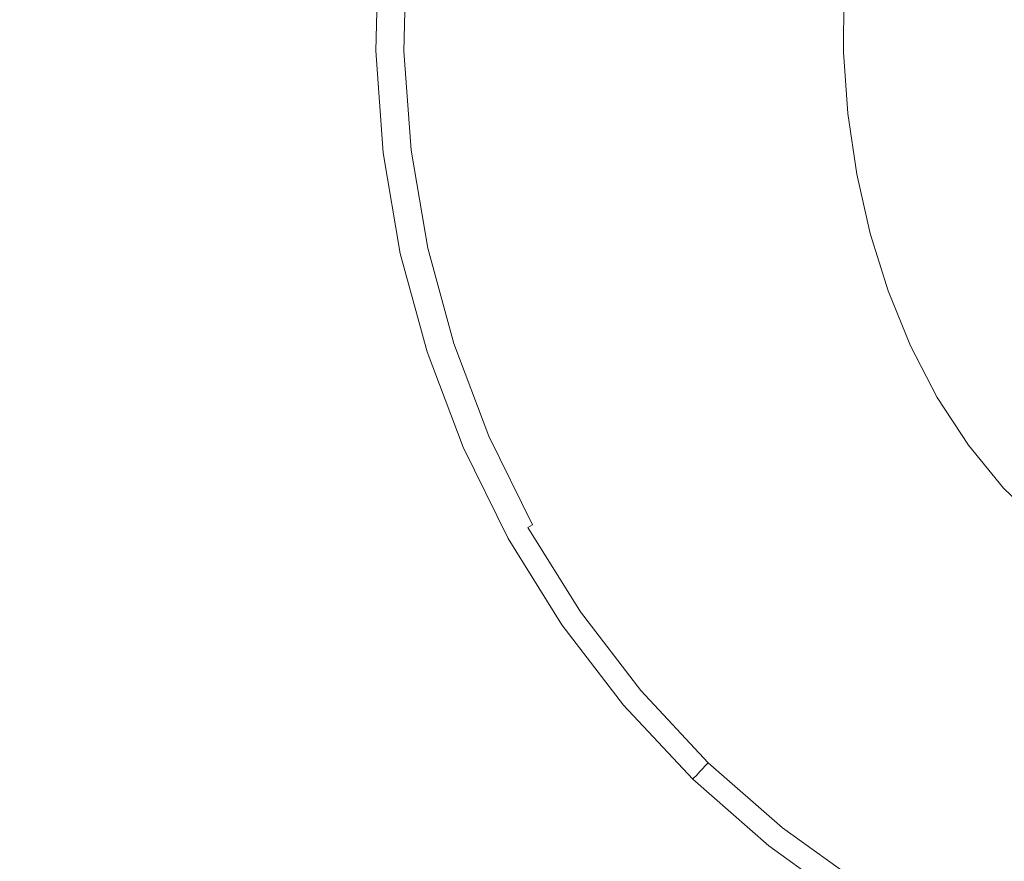
# Model space of a CAD drawing. Extents: x 6 to 1506, y -934 to -34.
# Drawn here: x 716 to 747, y -318 to -292 of the extents above; entities that cross this region are included whole.
import ezdxf

# ---------------------------------------------------------------- set-up
doc = ezdxf.new("R2010")
doc.units = 0
doc.header["$LTSCALE"] = 500
doc.header["$MEASUREMENT"] = 0
doc.layers.add('INFINITY_CERAMIKA', color=7, linetype='Continuous')
doc.layers.add('INFINITY_CHROM', color=7, linetype='Continuous')

msp = doc.modelspace()

# ---------------------------------------------------------------- linework, layer by layer
at = {"layer": 'INFINITY_CERAMIKA', "lineweight": 0}
for points, invisible_edges in [([(720.326, -289.69, 228.595), (718.702, -289.86, 228.735), (718.623, -293.925, 228.735), (720.26, -293.664, 228.596)], 15), ([(721.499, -293.488, 228.425), (721.557, -289.589, 228.425), (720.326, -289.69, 228.595), (720.26, -293.664, 228.596)], 15), ([(722.488, -289.544, 228.222), (721.557, -289.589, 228.425), (721.499, -293.488, 228.425), (722.434, -293.379, 228.222)], 15), ([(723.16, -293.321, 227.987), (723.21, -289.543, 227.987), (722.488, -289.544, 228.222), (722.434, -293.379, 228.222)], 15), ([(723.816, -289.572, 227.719), (723.21, -289.543, 227.987), (723.16, -293.321, 227.987), (723.768, -293.295, 227.719)], 15), ([(726.386, -293.258, 226.647), (726.429, -289.796, 226.647), (723.816, -289.572, 227.719), (723.768, -293.295, 227.719)], 15), ([(718.623, -293.925, 228.735), (718.702, -289.86, 228.735), (716.59, -290.112, 228.844), (716.495, -294.287, 228.844)], 15), ([(733.17, -290.378, 224.002), (726.429, -289.796, 226.647), (726.386, -293.258, 226.647), (733.141, -293.163, 224.002)], 15), ([(716.59, -290.112, 228.844), (708.842, -291.32, 228.919), (708.722, -295.721, 228.921), (716.495, -294.287, 228.844)], 15), ([(741.965, -293.04, 220.571), (741.976, -291.139, 220.571), (733.17, -290.378, 224.002), (733.141, -293.163, 224.002)], 14), ([(733.331, -295.948, 224.002), (742.099, -294.94, 220.571), (741.965, -293.04, 220.571), (733.141, -293.163, 224.002)], 13), ([(722.69, -297.218, 228.222), (723.412, -297.101, 227.987), (723.16, -293.321, 227.987), (722.434, -293.379, 228.222)], 15), ([(723.16, -293.321, 227.987), (723.412, -297.101, 227.987), (724.017, -297.02, 227.719), (723.768, -293.295, 227.719)], 15), ([(724.017, -297.02, 227.719), (726.618, -296.72, 226.647), (726.386, -293.258, 226.647), (723.768, -293.295, 227.719)], 15), ([(726.386, -293.258, 226.647), (726.618, -296.72, 226.647), (733.331, -295.948, 224.002), (733.141, -293.163, 224.002)], 15), ([(718.623, -293.925, 228.735), (718.889, -298.011, 228.735), (720.522, -297.651, 228.596), (720.26, -293.664, 228.596)], 15), ([(720.522, -297.651, 228.596), (721.758, -297.394, 228.425), (721.499, -293.488, 228.425), (720.26, -293.664, 228.596)], 15), ([(721.499, -293.488, 228.425), (721.758, -297.394, 228.425), (722.69, -297.218, 228.222), (722.434, -293.379, 228.222)], 15), ([(716.766, -298.497, 228.844), (718.889, -298.011, 228.735), (718.623, -293.925, 228.735), (716.495, -294.287, 228.844)], 15), ([(708.722, -295.721, 228.921), (709.01, -300.191, 228.922), (716.766, -298.497, 228.844), (716.495, -294.287, 228.844)], 15), ([(742.376, -296.819, 220.571), (742.099, -294.94, 220.571), (733.331, -295.948, 224.002), (733.736, -298.704, 224.002)], 14), ([(733.331, -295.948, 224.002), (726.618, -296.72, 226.647), (727.122, -300.148, 226.647), (733.736, -298.704, 224.002)], 15), ([(724.017, -297.02, 227.719), (723.412, -297.101, 227.987), (723.961, -300.844, 227.987), (724.558, -300.707, 227.719)], 15), ([(727.122, -300.148, 226.647), (726.618, -296.72, 226.647), (724.017, -297.02, 227.719), (724.558, -300.707, 227.719)], 15), ([(734.354, -301.403, 224.002), (742.793, -298.657, 220.571), (742.376, -296.819, 220.571), (733.736, -298.704, 224.002)], 13), ([(722.69, -297.218, 228.222), (721.758, -297.394, 228.425), (722.33, -301.269, 228.425), (723.25, -301.022, 228.222)], 15), ([(723.961, -300.844, 227.987), (723.412, -297.101, 227.987), (722.69, -297.218, 228.222), (723.25, -301.022, 228.222)], 15), ([(722.33, -301.269, 228.425), (721.758, -297.394, 228.425), (720.522, -297.651, 228.596), (721.11, -301.613, 228.596)], 15), ([(720.522, -297.651, 228.596), (718.889, -298.011, 228.735), (719.497, -302.082, 228.735), (721.11, -301.613, 228.596)], 15), ([(719.497, -302.082, 228.735), (718.889, -298.011, 228.735), (716.766, -298.497, 228.844), (717.401, -302.703, 228.845)], 15), ([(716.766, -298.497, 228.844), (709.01, -300.191, 228.922), (709.7, -304.701, 228.923), (717.401, -302.703, 228.845)], 15), ([(727.122, -300.148, 226.647), (727.893, -303.505, 226.647), (734.354, -301.403, 224.002), (733.736, -298.704, 224.002)], 15), ([(743.349, -300.435, 220.571), (742.793, -298.657, 220.571), (734.354, -301.403, 224.002), (735.181, -304.015, 224.002)], 14), ([(725.388, -304.318, 227.719), (727.893, -303.505, 226.647), (727.122, -300.148, 226.647), (724.558, -300.707, 227.719)], 15), ([(736.215, -306.51, 224.002), (744.042, -302.132, 220.571), (743.349, -300.435, 220.571), (735.181, -304.015, 224.002)], 13), ([(724.11, -304.75, 228.222), (724.805, -304.511, 227.987), (723.961, -300.844, 227.987), (723.25, -301.022, 228.222)], 15), ([(723.961, -300.844, 227.987), (724.805, -304.511, 227.987), (725.388, -304.318, 227.719), (724.558, -300.707, 227.719)], 15), ([(722.018, -305.504, 228.596), (723.211, -305.069, 228.425), (722.33, -301.269, 228.425), (721.11, -301.613, 228.596)], 15), ([(722.33, -301.269, 228.425), (723.211, -305.069, 228.425), (724.11, -304.75, 228.222), (723.25, -301.022, 228.222)], 15), ([(734.354, -301.403, 224.002), (727.893, -303.505, 226.647), (728.928, -306.754, 226.647), (735.181, -304.015, 224.002)], 15), ([(719.497, -302.082, 228.735), (720.443, -306.088, 228.735), (722.018, -305.504, 228.596), (721.11, -301.613, 228.596)], 15), ([(718.393, -306.856, 228.845), (720.443, -306.088, 228.735), (719.497, -302.082, 228.735), (717.401, -302.703, 228.845)], 15), ([(744.869, -303.728, 220.571), (744.042, -302.132, 220.571), (736.215, -306.51, 224.002), (737.452, -308.86, 224.002)], 14), ([(709.7, -304.701, 228.923), (710.792, -309.212, 228.923), (718.393, -306.856, 228.845), (717.401, -302.703, 228.845)], 15), ([(728.928, -306.754, 226.647), (727.893, -303.505, 226.647), (725.388, -304.318, 227.719), (726.503, -307.814, 227.719)], 15), ([(728.928, -306.754, 226.647), (730.223, -309.861, 226.647), (736.215, -306.51, 224.002), (735.181, -304.015, 224.002)], 15), ([(738.89, -311.036, 224.002), (745.829, -305.203, 220.571), (744.869, -303.728, 220.571), (737.452, -308.86, 224.002)], 13), ([(725.388, -304.318, 227.719), (724.805, -304.511, 227.987), (725.939, -308.061, 227.987), (726.503, -307.814, 227.719)], 15), ([(725.939, -308.061, 227.987), (724.805, -304.511, 227.987), (724.11, -304.75, 228.222), (725.266, -308.361, 228.222)], 15), ([(724.11, -304.75, 228.222), (723.211, -305.069, 228.425), (724.396, -308.754, 228.425), (725.266, -308.361, 228.222)], 15), ([(724.396, -308.754, 228.425), (723.211, -305.069, 228.425), (722.018, -305.504, 228.596), (723.243, -309.282, 228.596)], 15), ([(746.919, -306.538, 220.571), (745.829, -305.203, 220.571), (738.89, -311.036, 224.002), (740.525, -313.009, 224.002)], 14), ([(722.018, -305.504, 228.596), (720.443, -306.088, 228.735), (721.719, -309.985, 228.735), (723.243, -309.282, 228.596)], 15), ([(721.719, -309.985, 228.735), (720.443, -306.088, 228.735), (718.393, -306.856, 228.845), (719.737, -310.904, 228.845)], 15), ([(727.9, -311.157, 227.719), (730.223, -309.861, 226.647), (728.928, -306.754, 226.647), (726.503, -307.814, 227.719)], 15), ([(736.215, -306.51, 224.002), (730.223, -309.861, 226.647), (731.774, -312.788, 226.647), (737.452, -308.86, 224.002)], 15), ([(742.355, -314.751, 224.002), (748.137, -307.712, 220.571), (746.919, -306.538, 220.571), (740.525, -313.009, 224.002)], 13), ([(718.393, -306.856, 228.845), (710.792, -309.212, 228.923), (712.284, -313.686, 228.923), (719.737, -310.904, 228.845)], 15), ([(725.939, -308.061, 227.987), (727.359, -311.456, 227.987), (727.9, -311.157, 227.719), (726.503, -307.814, 227.719)], 15), ([(749.481, -308.706, 220.571), (748.137, -307.712, 220.571), (742.355, -314.751, 224.002), (744.376, -316.23, 224.002)], 14), ([(726.714, -311.815, 228.222), (727.359, -311.456, 227.987), (725.939, -308.061, 227.987), (725.266, -308.361, 228.222)], 15), ([(724.396, -308.754, 228.425), (725.881, -312.281, 228.425), (726.714, -311.815, 228.222), (725.266, -308.361, 228.222)], 15), ([(724.778, -312.902, 228.596), (725.881, -312.281, 228.425), (724.396, -308.754, 228.425), (723.243, -309.282, 228.596)], 15), ([(731.774, -312.788, 226.647), (733.578, -315.501, 226.647), (738.89, -311.036, 224.002), (737.452, -308.86, 224.002)], 15), ([(746.561, -317.453, 224.002), (750.934, -309.522, 220.571), (749.481, -308.706, 220.571), (744.376, -316.23, 224.002)], 13), ([(721.719, -309.985, 228.735), (723.32, -313.725, 228.735), (724.778, -312.902, 228.596), (723.243, -309.282, 228.596)], 15), ([(752.476, -310.164, 220.571), (750.934, -309.522, 220.571), (746.561, -317.453, 224.002), (748.883, -318.422, 224.002)], 14), ([(721.425, -314.797, 228.845), (723.32, -313.725, 228.735), (721.719, -309.985, 228.735), (719.737, -310.904, 228.845)], 15), ([(731.774, -312.788, 226.647), (730.223, -309.861, 226.647), (727.9, -311.157, 227.719), (729.572, -314.308, 227.719)], 15), ([(712.284, -313.686, 228.923), (714.174, -318.084, 228.922), (721.425, -314.797, 228.845), (719.737, -310.904, 228.845)], 15), ([(727.9, -311.157, 227.719), (727.359, -311.456, 227.987), (729.06, -314.657, 227.987), (729.572, -314.308, 227.719)], 15), ([(738.89, -311.036, 224.002), (733.578, -315.501, 226.647), (735.63, -317.962, 226.647), (740.525, -313.009, 224.002)], 15), ([(729.06, -314.657, 227.987), (727.359, -311.456, 227.987), (726.714, -311.815, 228.222), (728.449, -315.073, 228.222)], 15), ([(726.714, -311.815, 228.222), (725.881, -312.281, 228.425), (727.661, -315.609, 228.425), (728.449, -315.073, 228.222)], 15), ([(727.661, -315.609, 228.425), (725.881, -312.281, 228.425), (724.778, -312.902, 228.596), (726.618, -316.321, 228.596)], 15), ([(731.517, -317.228, 227.719), (733.578, -315.501, 226.647), (731.774, -312.788, 226.647), (729.572, -314.308, 227.719)], 15), ([(724.778, -312.902, 228.596), (723.32, -313.725, 228.735), (725.241, -317.261, 228.735), (726.618, -316.321, 228.596)], 15), ([(735.63, -317.962, 226.647), (737.928, -320.137, 226.647), (742.355, -314.751, 224.002), (740.525, -313.009, 224.002)], 15), ([(725.241, -317.261, 228.735), (723.32, -313.725, 228.735), (721.425, -314.797, 228.845), (723.45, -318.484, 228.845)], 15), ([(729.06, -314.657, 227.987), (731.038, -317.623, 227.987), (731.517, -317.228, 227.719), (729.572, -314.308, 227.719)], 15), ([(730.467, -318.093, 228.222), (731.038, -317.623, 227.987), (729.06, -314.657, 227.987), (728.449, -315.073, 228.222)], 15), ([(721.425, -314.797, 228.845), (714.174, -318.084, 228.922), (716.462, -322.369, 228.921), (723.45, -318.484, 228.845)], 15), ([(742.355, -314.751, 224.002), (737.928, -320.137, 226.647), (740.466, -321.989, 226.647), (744.376, -316.23, 224.002)], 15), ([(727.661, -315.609, 228.425), (729.732, -318.696, 228.425), (730.467, -318.093, 228.222), (728.449, -315.073, 228.222)], 15), ([(735.63, -317.962, 226.647), (733.578, -315.501, 226.647), (731.517, -317.228, 227.719), (733.731, -319.878, 227.719)], 15), ([(728.759, -319.494, 228.596), (729.732, -318.696, 228.425), (727.661, -315.609, 228.425), (726.618, -316.321, 228.596)], 15), ([(725.241, -317.261, 228.735), (727.476, -320.546, 228.735), (728.759, -319.494, 228.596), (726.618, -316.321, 228.596)], 15), ([(740.466, -321.989, 226.647), (743.212, -323.522, 226.647), (746.561, -317.453, 224.002), (744.376, -316.23, 224.002)], 15), ([(725.807, -321.913, 228.845), (727.476, -320.546, 228.735), (725.241, -317.261, 228.735), (723.45, -318.484, 228.845)], 15), ([(731.517, -317.228, 227.719), (731.038, -317.623, 227.987), (733.289, -320.316, 227.987), (733.731, -319.878, 227.719)], 15), ([(733.289, -320.316, 227.987), (731.038, -317.623, 227.987), (730.467, -318.093, 228.222), (732.764, -320.835, 228.222)], 15), ([(746.561, -317.453, 224.002), (743.212, -323.522, 226.647), (746.132, -324.742, 226.647), (748.883, -318.422, 224.002)], 15), ([(736.21, -322.221, 227.719), (737.928, -320.137, 226.647), (735.63, -317.962, 226.647), (733.731, -319.878, 227.719)], 15)]:
    msp.add_3dface(points, dxfattribs=dict(at, invisible_edges=invisible_edges))
at = {"layer": 'INFINITY_CHROM', "lineweight": 0}
for points, invisible_edges in [([(727.496, -293.007, 225.529), (727.502, -293.007, 228.614), (727.579, -289.848, 228.614), (727.573, -289.847, 225.529)], 15), ([(727.573, -289.847, 221.652), (727.496, -293.007, 221.652), (727.496, -293.007, 225.529), (727.573, -289.847, 225.529)], 14), ([(727.579, -289.848, 228.614), (727.502, -293.007, 228.614), (727.521, -293.008, 230.116), (727.597, -289.85, 230.116)], 15), ([(727.521, -293.008, 230.116), (727.565, -293.008, 230.79), (727.641, -289.855, 230.79), (727.597, -289.85, 230.116)], 15), ([(727.641, -289.855, 230.79), (727.565, -293.008, 230.79), (727.645, -293.009, 231.39), (727.721, -289.864, 231.39)], 15), ([(727.645, -293.009, 231.39), (727.743, -293.01, 231.87), (727.818, -289.875, 231.87), (727.721, -289.864, 231.39)], 15), ([(727.818, -289.875, 231.87), (727.743, -293.01, 231.87), (727.837, -293.011, 232.186), (727.913, -289.886, 232.186)], 15), ([(727.837, -293.011, 232.186), (727.939, -293.012, 232.411), (728.015, -289.897, 232.411), (727.913, -289.886, 232.186)], 15), ([(728.015, -289.897, 232.411), (727.939, -293.012, 232.411), (728.06, -293.013, 232.622), (728.135, -289.911, 232.622)], 15), ([(728.06, -293.013, 232.622), (728.201, -293.015, 232.818), (728.276, -289.927, 232.818), (728.135, -289.911, 232.622)], 15), ([(728.276, -289.927, 232.818), (728.201, -293.015, 232.818), (728.364, -293.016, 233.002), (728.438, -289.945, 233.002)], 11), ([(728.364, -293.016, 233.002), (728.55, -293.018, 233.173), (728.624, -289.967, 233.173), (728.438, -289.945, 233.002)], 15), ([(728.624, -289.967, 233.173), (728.55, -293.018, 233.173), (728.76, -293.021, 233.332), (728.834, -289.991, 233.332)], 15), ([(728.76, -293.021, 233.332), (728.994, -293.023, 233.48), (729.067, -290.017, 233.48), (728.834, -289.991, 233.332)], 15), ([(729.067, -290.017, 233.48), (728.994, -293.023, 233.48), (729.25, -293.026, 233.618), (729.322, -290.046, 233.618)], 15), ([(729.25, -293.026, 233.618), (729.61, -293.029, 233.77), (729.681, -290.087, 233.77), (729.322, -290.046, 233.618)], 15), ([(729.681, -290.087, 233.77), (729.61, -293.029, 233.77), (730.156, -293.035, 233.963), (730.226, -290.149, 233.963)], 15), ([(730.156, -293.035, 233.963), (731.018, -293.043, 234.196), (731.085, -290.246, 234.196), (730.226, -290.149, 233.963)], 15), ([(731.085, -290.246, 234.196), (731.018, -293.043, 234.196), (732.326, -293.055, 234.473), (732.391, -290.392, 234.473)], 15), ([(732.326, -293.055, 234.473), (734.893, -293.066, 234.881), (734.951, -290.668, 234.881), (732.391, -290.392, 234.473)], 15), ([(734.951, -290.668, 234.881), (734.893, -293.066, 234.881), (739.532, -293.075, 235.509), (739.578, -291.152, 235.509)], 15), ([(739.532, -293.075, 235.509), (744.203, -293.078, 236.101), (744.238, -291.633, 236.101), (739.578, -291.152, 235.509)], 15), ([(744.238, -291.633, 236.101), (744.203, -293.078, 236.101), (746.868, -293.073, 236.399), (746.896, -291.899, 236.399)], 15), ([(746.868, -293.073, 236.399), (749.078, -293.042, 236.52), (748.802, -291.882, 236.518), (746.896, -291.899, 236.399)], 15), ([(727.496, -293.007, 225.529), (727.496, -293.007, 221.652), (727.725, -296.16, 221.652), (727.725, -296.16, 225.529)], 13), ([(727.731, -296.159, 228.614), (727.502, -293.007, 228.614), (727.496, -293.007, 225.529), (727.725, -296.16, 225.529)], 15), ([(727.521, -293.008, 230.116), (727.502, -293.007, 228.614), (727.731, -296.159, 228.614), (727.75, -296.158, 230.116)], 15), ([(727.793, -296.154, 230.79), (727.565, -293.008, 230.79), (727.521, -293.008, 230.116), (727.75, -296.158, 230.116)], 15), ([(727.645, -293.009, 231.39), (727.565, -293.008, 230.79), (727.793, -296.154, 230.79), (727.873, -296.146, 231.39)], 15), ([(727.969, -296.137, 231.87), (727.743, -293.01, 231.87), (727.645, -293.009, 231.39), (727.873, -296.146, 231.39)], 15), ([(727.837, -293.011, 232.186), (727.743, -293.01, 231.87), (727.969, -296.137, 231.87), (728.063, -296.128, 232.186)], 15), ([(728.165, -296.119, 232.411), (727.939, -293.012, 232.411), (727.837, -293.011, 232.186), (728.063, -296.128, 232.186)], 15), ([(728.06, -293.013, 232.622), (727.939, -293.012, 232.411), (728.165, -296.119, 232.411), (728.285, -296.108, 232.622)], 15), ([(728.425, -296.095, 232.818), (728.201, -293.015, 232.818), (728.06, -293.013, 232.622), (728.285, -296.108, 232.622)], 15), ([(728.364, -293.016, 233.002), (728.201, -293.015, 232.818), (728.425, -296.095, 232.818), (728.586, -296.08, 233.002)], 7), ([(728.771, -296.063, 233.173), (728.55, -293.018, 233.173), (728.364, -293.016, 233.002), (728.586, -296.08, 233.002)], 15), ([(728.76, -293.021, 233.332), (728.55, -293.018, 233.173), (728.771, -296.063, 233.173), (728.98, -296.043, 233.332)], 15), ([(729.212, -296.022, 233.48), (728.994, -293.023, 233.48), (728.76, -293.021, 233.332), (728.98, -296.043, 233.332)], 15), ([(729.25, -293.026, 233.618), (728.994, -293.023, 233.48), (729.212, -296.022, 233.48), (729.466, -295.998, 233.618)], 15), ([(729.823, -295.965, 233.77), (729.61, -293.029, 233.77), (729.25, -293.026, 233.618), (729.466, -295.998, 233.618)], 15), ([(730.156, -293.035, 233.963), (729.61, -293.029, 233.77), (729.823, -295.965, 233.77), (730.365, -295.914, 233.963)], 15), ([(731.22, -295.833, 234.196), (731.018, -293.043, 234.196), (730.156, -293.035, 233.963), (730.365, -295.914, 233.963)], 15), ([(732.326, -293.055, 234.473), (731.018, -293.043, 234.196), (731.22, -295.833, 234.196), (732.518, -295.71, 234.473)], 15), ([(735.067, -295.459, 234.881), (734.893, -293.066, 234.881), (732.326, -293.055, 234.473), (732.518, -295.71, 234.473)], 15), ([(748.86, -294.214, 236.518), (749.078, -293.042, 236.52), (746.868, -293.073, 236.399), (746.953, -294.243, 236.399)], 15), ([(739.532, -293.075, 235.509), (734.893, -293.066, 234.881), (735.067, -295.459, 234.881), (739.671, -294.994, 235.509)], 15), ([(744.308, -294.52, 236.101), (744.203, -293.078, 236.101), (739.532, -293.075, 235.509), (739.671, -294.994, 235.509)], 15), ([(746.868, -293.073, 236.399), (744.203, -293.078, 236.101), (744.308, -294.52, 236.101), (746.953, -294.243, 236.399)], 15), ([(744.308, -294.52, 236.101), (744.551, -295.945, 236.101), (747.15, -295.4, 236.399), (746.953, -294.243, 236.399)], 15), ([(739.994, -296.889, 235.509), (744.551, -295.945, 236.101), (744.308, -294.52, 236.101), (739.671, -294.994, 235.509)], 15), ([(735.067, -295.459, 234.881), (735.469, -297.823, 234.881), (739.994, -296.889, 235.509), (739.671, -294.994, 235.509)], 15), ([(732.965, -298.334, 234.473), (735.469, -297.823, 234.881), (735.067, -295.459, 234.881), (732.518, -295.71, 234.473)], 15), ([(747.15, -295.4, 236.399), (744.551, -295.945, 236.101), (744.929, -297.338, 236.101), (747.458, -296.531, 236.399)], 15), ([(731.22, -295.833, 234.196), (731.689, -298.59, 234.196), (732.965, -298.334, 234.473), (732.518, -295.71, 234.473)], 15), ([(728.165, -296.119, 232.411), (728.687, -299.189, 232.411), (728.805, -299.165, 232.622), (728.285, -296.108, 232.622)], 15), ([(728.805, -299.165, 232.622), (728.943, -299.138, 232.818), (728.425, -296.095, 232.818), (728.285, -296.108, 232.622)], 15), ([(728.425, -296.095, 232.818), (728.943, -299.138, 232.818), (729.101, -299.106, 233.002), (728.586, -296.08, 233.002)], 11), ([(729.101, -299.106, 233.002), (729.283, -299.07, 233.173), (728.771, -296.063, 233.173), (728.586, -296.08, 233.002)], 15), ([(728.771, -296.063, 233.173), (729.283, -299.07, 233.173), (729.488, -299.029, 233.332), (728.98, -296.043, 233.332)], 15), ([(729.488, -299.029, 233.332), (729.716, -298.984, 233.48), (729.212, -296.022, 233.48), (728.98, -296.043, 233.332)], 15), ([(729.212, -296.022, 233.48), (729.716, -298.984, 233.48), (729.966, -298.934, 233.618), (729.466, -295.998, 233.618)], 15), ([(729.966, -298.934, 233.618), (730.316, -298.865, 233.77), (729.823, -295.965, 233.77), (729.466, -295.998, 233.618)], 15), ([(729.823, -295.965, 233.77), (730.316, -298.865, 233.77), (730.849, -298.758, 233.963), (730.365, -295.914, 233.963)], 15), ([(730.849, -298.758, 233.963), (731.689, -298.59, 234.196), (731.22, -295.833, 234.196), (730.365, -295.914, 233.963)], 15), ([(744.929, -297.338, 236.101), (744.551, -295.945, 236.101), (739.994, -296.889, 235.509), (740.497, -298.744, 235.509)], 15), ([(728.255, -299.275, 225.529), (728.261, -299.274, 228.614), (727.731, -296.159, 228.614), (727.725, -296.16, 225.529)], 15), ([(727.725, -296.16, 221.652), (728.255, -299.275, 221.652), (728.255, -299.275, 225.529), (727.725, -296.16, 225.529)], 14), ([(727.731, -296.159, 228.614), (728.261, -299.274, 228.614), (728.28, -299.27, 230.116), (727.75, -296.158, 230.116)], 15), ([(728.28, -299.27, 230.116), (728.322, -299.261, 230.79), (727.793, -296.154, 230.79), (727.75, -296.158, 230.116)], 15), ([(727.793, -296.154, 230.79), (728.322, -299.261, 230.79), (728.401, -299.246, 231.39), (727.873, -296.146, 231.39)], 15), ([(728.401, -299.246, 231.39), (728.496, -299.227, 231.87), (727.969, -296.137, 231.87), (727.873, -296.146, 231.39)], 15), ([(727.969, -296.137, 231.87), (728.496, -299.227, 231.87), (728.587, -299.208, 232.186), (728.063, -296.128, 232.186)], 15), ([(728.587, -299.208, 232.186), (728.687, -299.189, 232.411), (728.165, -296.119, 232.411), (728.063, -296.128, 232.186)], 15), ([(744.929, -297.338, 236.101), (745.44, -298.687, 236.101), (747.872, -297.626, 236.399), (747.458, -296.531, 236.399)], 15), ([(739.994, -296.889, 235.509), (735.469, -297.823, 234.881), (736.097, -300.135, 234.881), (740.497, -298.744, 235.509)], 15), ([(741.177, -300.539, 235.509), (745.44, -298.687, 236.101), (744.929, -297.338, 236.101), (740.497, -298.744, 235.509)], 15), ([(747.872, -297.626, 236.399), (745.44, -298.687, 236.101), (746.078, -299.979, 236.101), (748.391, -298.675, 236.399)], 15), ([(736.097, -300.135, 234.881), (735.469, -297.823, 234.881), (732.965, -298.334, 234.473), (733.663, -300.9, 234.473)], 15), ([(732.965, -298.334, 234.473), (731.689, -298.59, 234.196), (732.422, -301.286, 234.196), (733.663, -300.9, 234.473)], 15), ([(730.849, -298.758, 233.963), (730.316, -298.865, 233.77), (731.087, -301.701, 233.77), (731.605, -301.54, 233.963)], 15), ([(732.422, -301.286, 234.196), (731.689, -298.59, 234.196), (730.849, -298.758, 233.963), (731.605, -301.54, 233.963)], 15), ([(736.097, -300.135, 234.881), (736.944, -302.374, 234.881), (741.177, -300.539, 235.509), (740.497, -298.744, 235.509)], 15), ([(746.078, -299.979, 236.101), (745.44, -298.687, 236.101), (741.177, -300.539, 235.509), (742.026, -302.257, 235.509)], 15), ([(746.078, -299.979, 236.101), (746.837, -301.2, 236.101), (749.007, -299.667, 236.399), (748.391, -298.675, 236.399)], 15), ([(729.751, -302.114, 232.818), (728.943, -299.138, 232.818), (728.805, -299.165, 232.622), (729.618, -302.156, 232.622)], 15), ([(729.101, -299.106, 233.002), (728.943, -299.138, 232.818), (729.751, -302.114, 232.818), (729.906, -302.066, 233.002)], 15), ([(730.082, -302.012, 233.173), (729.283, -299.07, 233.173), (729.101, -299.106, 233.002), (729.906, -302.066, 233.002)], 11), ([(729.488, -299.029, 233.332), (729.283, -299.07, 233.173), (730.082, -302.012, 233.173), (730.282, -301.95, 233.332)], 15), ([(730.503, -301.881, 233.48), (729.716, -298.984, 233.48), (729.488, -299.029, 233.332), (730.282, -301.95, 233.332)], 15), ([(729.966, -298.934, 233.618), (729.716, -298.984, 233.48), (730.503, -301.881, 233.48), (730.746, -301.806, 233.618)], 15), ([(731.087, -301.701, 233.77), (730.316, -298.865, 233.77), (729.966, -298.934, 233.618), (730.746, -301.806, 233.618)], 15), ([(729.089, -302.32, 228.614), (728.261, -299.274, 228.614), (728.255, -299.275, 225.529), (729.083, -302.322, 225.529)], 15), ([(728.255, -299.275, 225.529), (728.255, -299.275, 221.652), (729.083, -302.322, 221.652), (729.083, -302.322, 225.529)], 13), ([(728.28, -299.27, 230.116), (728.261, -299.274, 228.614), (729.089, -302.32, 228.614), (729.107, -302.314, 230.116)], 15), ([(729.148, -302.301, 230.79), (728.322, -299.261, 230.79), (728.28, -299.27, 230.116), (729.107, -302.314, 230.116)], 15), ([(728.401, -299.246, 231.39), (728.322, -299.261, 230.79), (729.148, -302.301, 230.79), (729.224, -302.277, 231.39)], 15), ([(729.317, -302.249, 231.87), (728.496, -299.227, 231.87), (728.401, -299.246, 231.39), (729.224, -302.277, 231.39)], 15), ([(728.587, -299.208, 232.186), (728.496, -299.227, 231.87), (729.317, -302.249, 231.87), (729.406, -302.221, 232.186)], 15), ([(729.503, -302.191, 232.411), (728.687, -299.189, 232.411), (728.587, -299.208, 232.186), (729.406, -302.221, 232.186)], 15), ([(728.805, -299.165, 232.622), (728.687, -299.189, 232.411), (729.503, -302.191, 232.411), (729.618, -302.156, 232.622)], 15), ([(749.007, -299.667, 236.399), (746.837, -301.2, 236.101), (747.71, -302.34, 236.101), (749.716, -300.592, 236.399)], 15), ([(743.036, -303.883, 235.509), (746.837, -301.2, 236.101), (746.078, -299.979, 236.101), (742.026, -302.257, 235.509)], 15), ([(734.603, -303.385, 234.473), (736.944, -302.374, 234.881), (736.097, -300.135, 234.881), (733.663, -300.9, 234.473)], 15), ([(741.177, -300.539, 235.509), (736.944, -302.374, 234.881), (738.004, -304.517, 234.881), (742.026, -302.257, 235.509)], 15), ([(732.422, -301.286, 234.196), (733.411, -303.896, 234.196), (734.603, -303.385, 234.473), (733.663, -300.9, 234.473)], 15), ([(732.624, -304.233, 233.963), (733.411, -303.896, 234.196), (732.422, -301.286, 234.196), (731.605, -301.54, 233.963)], 15), ([(747.71, -302.34, 236.101), (746.837, -301.2, 236.101), (743.036, -303.883, 235.509), (744.198, -305.4, 235.509)], 15), ([(731.087, -301.701, 233.77), (732.127, -304.446, 233.77), (732.624, -304.233, 233.963), (731.605, -301.54, 233.963)], 15), ([(731.352, -304.778, 233.332), (731.565, -304.687, 233.48), (730.503, -301.881, 233.48), (730.282, -301.95, 233.332)], 15), ([(730.503, -301.881, 233.48), (731.565, -304.687, 233.48), (731.798, -304.587, 233.618), (730.746, -301.806, 233.618)], 15), ([(731.798, -304.587, 233.618), (732.127, -304.446, 233.77), (731.087, -301.701, 233.77), (730.746, -301.806, 233.618)], 15), ([(730.51, -305.138, 232.186), (730.603, -305.098, 232.411), (729.503, -302.191, 232.411), (729.406, -302.221, 232.186)], 15), ([(729.503, -302.191, 232.411), (730.603, -305.098, 232.411), (730.713, -305.051, 232.622), (729.618, -302.156, 232.622)], 15), ([(730.713, -305.051, 232.622), (730.842, -304.996, 232.818), (729.751, -302.114, 232.818), (729.618, -302.156, 232.622)], 15), ([(729.751, -302.114, 232.818), (730.842, -304.996, 232.818), (730.99, -304.932, 233.002), (729.906, -302.066, 233.002)], 11), ([(730.99, -304.932, 233.002), (731.16, -304.859, 233.173), (730.082, -302.012, 233.173), (729.906, -302.066, 233.002)], 15), ([(730.082, -302.012, 233.173), (731.16, -304.859, 233.173), (731.352, -304.778, 233.332), (730.282, -301.95, 233.332)], 15), ([(730.2, -305.271, 225.529), (730.206, -305.269, 228.614), (729.089, -302.32, 228.614), (729.083, -302.322, 225.529)], 15), ([(729.083, -302.322, 221.652), (730.2, -305.271, 221.652), (730.2, -305.271, 225.529), (729.083, -302.322, 225.529)], 14), ([(729.089, -302.32, 228.614), (730.206, -305.269, 228.614), (730.222, -305.261, 230.116), (729.107, -302.314, 230.116)], 15), ([(730.222, -305.261, 230.116), (730.262, -305.244, 230.79), (729.148, -302.301, 230.79), (729.107, -302.314, 230.116)], 15), ([(729.148, -302.301, 230.79), (730.262, -305.244, 230.79), (730.335, -305.213, 231.39), (729.224, -302.277, 231.39)], 15), ([(730.335, -305.213, 231.39), (730.424, -305.175, 231.87), (729.317, -302.249, 231.87), (729.224, -302.277, 231.39)], 15), ([(729.317, -302.249, 231.87), (730.424, -305.175, 231.87), (730.51, -305.138, 232.186), (729.406, -302.221, 232.186)], 15), ([(738.004, -304.517, 234.881), (736.944, -302.374, 234.881), (734.603, -303.385, 234.473), (735.779, -305.763, 234.473)], 15), ([(738.004, -304.517, 234.881), (739.263, -306.544, 234.881), (743.036, -303.883, 235.509), (742.026, -302.257, 235.509)], 15), ([(745.501, -306.793, 235.509), (748.689, -303.387, 236.101), (747.71, -302.34, 236.101), (744.198, -305.4, 235.509)], 15), ([(734.603, -303.385, 234.473), (733.411, -303.896, 234.196), (734.646, -306.395, 234.196), (735.779, -305.763, 234.473)], 15), ([(749.764, -304.331, 236.101), (748.689, -303.387, 236.101), (745.501, -306.793, 235.509), (746.93, -308.05, 235.509)], 15), ([(734.646, -306.395, 234.196), (733.411, -303.896, 234.196), (732.624, -304.233, 233.963), (733.899, -306.811, 233.963)], 15), ([(743.036, -303.883, 235.509), (739.263, -306.544, 234.881), (740.713, -308.435, 234.881), (744.198, -305.4, 235.509)], 15), ([(732.624, -304.233, 233.963), (732.127, -304.446, 233.77), (733.426, -307.074, 233.77), (733.899, -306.811, 233.963)], 15), ([(748.474, -309.158, 235.509), (750.924, -305.164, 236.101), (749.764, -304.331, 236.101), (746.93, -308.05, 235.509)], 15), ([(731.798, -304.587, 233.618), (731.565, -304.687, 233.48), (732.892, -307.372, 233.48), (733.114, -307.248, 233.618)], 15), ([(733.426, -307.074, 233.77), (732.127, -304.446, 233.77), (731.798, -304.587, 233.618), (733.114, -307.248, 233.618)], 15), ([(737.177, -308.013, 234.473), (739.263, -306.544, 234.881), (738.004, -304.517, 234.881), (735.779, -305.763, 234.473)], 15), ([(730.99, -304.932, 233.002), (730.842, -304.996, 232.818), (732.205, -307.754, 232.818), (732.346, -307.675, 233.002)], 3), ([(732.507, -307.586, 233.173), (731.16, -304.859, 233.173), (730.99, -304.932, 233.002), (732.346, -307.675, 233.002)], 15), ([(731.352, -304.778, 233.332), (731.16, -304.859, 233.173), (732.507, -307.586, 233.173), (732.69, -307.484, 233.332)], 15), ([(732.892, -307.372, 233.48), (731.565, -304.687, 233.48), (731.352, -304.778, 233.332), (732.69, -307.484, 233.332)], 15), ([(731.654, -308.061, 230.79), (730.262, -305.244, 230.79), (730.222, -305.261, 230.116), (731.617, -308.082, 230.116)], 15), ([(730.335, -305.213, 231.39), (730.262, -305.244, 230.79), (731.654, -308.061, 230.79), (731.724, -308.022, 231.39)], 15), ([(731.808, -307.975, 231.87), (730.424, -305.175, 231.87), (730.335, -305.213, 231.39), (731.724, -308.022, 231.39)], 15), ([(730.51, -305.138, 232.186), (730.424, -305.175, 231.87), (731.808, -307.975, 231.87), (731.89, -307.93, 232.186)], 15), ([(731.978, -307.881, 232.411), (730.603, -305.098, 232.411), (730.51, -305.138, 232.186), (731.89, -307.93, 232.186)], 15), ([(730.713, -305.051, 232.622), (730.603, -305.098, 232.411), (731.978, -307.881, 232.411), (732.083, -307.822, 232.622)], 15), ([(732.205, -307.754, 232.818), (730.842, -304.996, 232.818), (730.713, -305.051, 232.622), (732.083, -307.822, 232.622)], 15), ([(731.6, -308.092, 228.614), (730.206, -305.269, 228.614), (730.2, -305.271, 225.529), (731.595, -308.095, 225.529)], 15), ([(730.2, -305.271, 225.529), (730.2, -305.271, 221.652), (731.595, -308.095, 221.652), (731.595, -308.095, 225.529)], 13), ([(730.222, -305.261, 230.116), (730.206, -305.269, 228.614), (731.6, -308.092, 228.614), (731.617, -308.082, 230.116)], 15), ([(740.713, -308.435, 234.881), (742.336, -310.173, 234.881), (745.501, -306.793, 235.509), (744.198, -305.4, 235.509)], 15), ([(734.646, -306.395, 234.196), (736.114, -308.759, 234.196), (737.177, -308.013, 234.473), (735.779, -305.763, 234.473)], 15), ([(735.414, -309.25, 233.963), (736.114, -308.759, 234.196), (734.646, -306.395, 234.196), (733.899, -306.811, 233.963)], 15), ([(740.713, -308.435, 234.881), (739.263, -306.544, 234.881), (737.177, -308.013, 234.473), (738.785, -310.112, 234.473)], 15), ([(734.679, -309.766, 233.618), (734.971, -309.561, 233.77), (733.426, -307.074, 233.77), (733.114, -307.248, 233.618)], 15), ([(733.426, -307.074, 233.77), (734.971, -309.561, 233.77), (735.414, -309.25, 233.963), (733.899, -306.811, 233.963)], 15), ([(745.501, -306.793, 235.509), (742.336, -310.173, 234.881), (744.12, -311.74, 234.881), (746.93, -308.05, 235.509)], 15), ([(734.281, -310.045, 233.332), (734.471, -309.912, 233.48), (732.892, -307.372, 233.48), (732.69, -307.484, 233.332)], 15), ([(732.892, -307.372, 233.48), (734.471, -309.912, 233.48), (734.679, -309.766, 233.618), (733.114, -307.248, 233.618)], 15), ([(732.205, -307.754, 232.818), (733.827, -310.364, 232.818), (733.959, -310.271, 233.002), (732.346, -307.675, 233.002)], 15), ([(733.959, -310.271, 233.002), (734.11, -310.165, 233.173), (732.507, -307.586, 233.173), (732.346, -307.675, 233.002)], 15), ([(732.507, -307.586, 233.173), (734.11, -310.165, 233.173), (734.281, -310.045, 233.332), (732.69, -307.484, 233.332)], 15), ([(733.375, -310.68, 231.39), (733.455, -310.625, 231.87), (731.808, -307.975, 231.87), (731.724, -308.022, 231.39)], 15), ([(731.808, -307.975, 231.87), (733.455, -310.625, 231.87), (733.531, -310.571, 232.186), (731.89, -307.93, 232.186)], 15), ([(733.531, -310.571, 232.186), (733.614, -310.513, 232.411), (731.978, -307.881, 232.411), (731.89, -307.93, 232.186)], 15), ([(731.978, -307.881, 232.411), (733.614, -310.513, 232.411), (733.712, -310.444, 232.622), (732.083, -307.822, 232.622)], 15), ([(733.712, -310.444, 232.622), (733.827, -310.364, 232.818), (732.205, -307.754, 232.818), (732.083, -307.822, 232.622)], 13), ([(733.255, -310.766, 225.529), (733.26, -310.762, 228.614), (731.6, -308.092, 228.614), (731.595, -308.095, 225.529)], 15), ([(731.595, -308.095, 221.652), (733.255, -310.766, 221.652), (733.255, -310.766, 225.529), (731.595, -308.095, 225.529)], 14), ([(731.6, -308.092, 228.614), (733.26, -310.762, 228.614), (733.275, -310.751, 230.116), (731.617, -308.082, 230.116)], 15), ([(733.275, -310.751, 230.116), (733.31, -310.726, 230.79), (731.654, -308.061, 230.79), (731.617, -308.082, 230.116)], 15), ([(731.654, -308.061, 230.79), (733.31, -310.726, 230.79), (733.375, -310.68, 231.39), (731.724, -308.022, 231.39)], 15), ([(737.177, -308.013, 234.473), (736.114, -308.759, 234.196), (737.804, -310.964, 234.196), (738.785, -310.112, 234.473)], 15), ([(744.12, -311.74, 234.881), (746.044, -313.122, 234.88), (748.474, -309.158, 235.509), (746.93, -308.05, 235.509)], 15), ([(740.587, -312.041, 234.473), (742.336, -310.173, 234.881), (740.713, -308.435, 234.881), (738.785, -310.112, 234.473)], 15), ([(737.804, -310.964, 234.196), (736.114, -308.759, 234.196), (735.414, -309.25, 233.963), (737.158, -311.526, 233.963)], 15), ([(748.474, -309.158, 235.509), (746.044, -313.122, 234.88), (748.094, -314.304, 234.88), (750.117, -310.106, 235.509)], 15), ([(735.414, -309.25, 233.963), (734.971, -309.561, 233.77), (736.748, -311.881, 233.77), (737.158, -311.526, 233.963)], 15), ([(734.679, -309.766, 233.618), (734.471, -309.912, 233.48), (736.287, -312.282, 233.48), (736.479, -312.116, 233.618)], 15), ([(736.748, -311.881, 233.77), (734.971, -309.561, 233.77), (734.679, -309.766, 233.618), (736.479, -312.116, 233.618)], 15), ([(734.281, -310.045, 233.332), (734.11, -310.165, 233.173), (735.953, -312.571, 233.173), (736.111, -312.434, 233.332)], 15), ([(736.287, -312.282, 233.48), (734.471, -309.912, 233.48), (734.281, -310.045, 233.332), (736.111, -312.434, 233.332)], 15), ([(737.804, -310.964, 234.196), (739.697, -312.991, 234.196), (740.587, -312.041, 234.473), (738.785, -310.112, 234.473)], 15), ([(735.692, -312.798, 232.818), (733.827, -310.364, 232.818), (733.712, -310.444, 232.622), (735.586, -312.89, 232.622)], 15), ([(733.959, -310.271, 233.002), (733.827, -310.364, 232.818), (735.692, -312.798, 232.818), (735.814, -312.692, 233.002)], 13), ([(735.953, -312.571, 233.173), (734.11, -310.165, 233.173), (733.959, -310.271, 233.002), (735.814, -312.692, 233.002)], 15), ([(744.12, -311.74, 234.881), (742.336, -310.173, 234.881), (740.587, -312.041, 234.473), (742.566, -313.78, 234.473)], 15), ([(735.215, -313.213, 230.79), (733.31, -310.726, 230.79), (733.275, -310.751, 230.116), (735.182, -313.241, 230.116)], 15), ([(733.375, -310.68, 231.39), (733.31, -310.726, 230.79), (735.215, -313.213, 230.79), (735.275, -313.16, 231.39)], 15), ([(735.348, -313.097, 231.87), (733.455, -310.625, 231.87), (733.375, -310.68, 231.39), (735.275, -313.16, 231.39)], 15), ([(733.531, -310.571, 232.186), (733.455, -310.625, 231.87), (735.348, -313.097, 231.87), (735.419, -313.035, 232.186)], 15), ([(735.496, -312.969, 232.411), (733.614, -310.513, 232.411), (733.531, -310.571, 232.186), (735.419, -313.035, 232.186)], 15), ([(733.712, -310.444, 232.622), (733.614, -310.513, 232.411), (735.496, -312.969, 232.411), (735.586, -312.89, 232.622)], 15), ([(735.168, -313.254, 228.614), (733.26, -310.762, 228.614), (733.255, -310.766, 225.529), (735.164, -313.258, 225.529)], 15), ([(733.255, -310.766, 225.529), (733.255, -310.766, 221.652), (735.164, -313.258, 221.652), (735.164, -313.258, 225.529)], 13), ([(733.275, -310.751, 230.116), (733.26, -310.762, 228.614), (735.168, -313.254, 228.614), (735.182, -313.241, 230.116)], 15), ([(739.111, -313.617, 233.963), (739.697, -312.991, 234.196), (737.804, -310.964, 234.196), (737.158, -311.526, 233.963)], 15), ([(736.748, -311.881, 233.77), (738.74, -314.013, 233.77), (739.111, -313.617, 233.963), (737.158, -311.526, 233.963)], 15), ([(738.495, -314.275, 233.618), (738.74, -314.013, 233.77), (736.748, -311.881, 233.77), (736.479, -312.116, 233.618)], 15), ([(744.703, -315.314, 234.473), (746.044, -313.122, 234.88), (744.12, -311.74, 234.881), (742.566, -313.78, 234.473)], 15), ([(736.287, -312.282, 233.48), (738.322, -314.46, 233.48), (738.495, -314.275, 233.618), (736.479, -312.116, 233.618)], 15), ([(740.587, -312.041, 234.473), (739.697, -312.991, 234.196), (741.777, -314.818, 234.196), (742.566, -313.78, 234.473)], 15), ([(735.953, -312.571, 233.173), (738.019, -314.783, 233.173), (738.162, -314.63, 233.332), (736.111, -312.434, 233.332)], 15), ([(738.162, -314.63, 233.332), (738.322, -314.46, 233.48), (736.287, -312.282, 233.48), (736.111, -312.434, 233.332)], 15), ([(737.686, -315.138, 232.622), (737.782, -315.036, 232.818), (735.692, -312.798, 232.818), (735.586, -312.89, 232.622)], 14), ([(735.692, -312.798, 232.818), (737.782, -315.036, 232.818), (737.892, -314.918, 233.002), (735.814, -312.692, 233.002)], 14), ([(737.892, -314.918, 233.002), (738.019, -314.783, 233.173), (735.953, -312.571, 233.173), (735.814, -312.692, 233.002)], 15), ([(735.215, -313.213, 230.79), (737.35, -315.498, 230.79), (737.404, -315.439, 231.39), (735.275, -313.16, 231.39)], 13), ([(737.404, -315.439, 231.39), (737.47, -315.368, 231.87), (735.348, -313.097, 231.87), (735.275, -313.16, 231.39)], 14), ([(735.348, -313.097, 231.87), (737.47, -315.368, 231.87), (737.535, -315.3, 232.186), (735.419, -313.035, 232.186)], 15), ([(737.535, -315.3, 232.186), (737.605, -315.226, 232.411), (735.496, -312.969, 232.411), (735.419, -313.035, 232.186)], 15), ([(735.496, -312.969, 232.411), (737.605, -315.226, 232.411), (737.686, -315.138, 232.622), (735.586, -312.89, 232.622)], 15), ([(741.777, -314.818, 234.196), (739.697, -312.991, 234.196), (739.111, -313.617, 233.963), (741.256, -315.502, 233.963)], 15), ([(748.094, -314.304, 234.88), (746.044, -313.122, 234.88), (744.703, -315.314, 234.473), (746.977, -316.626, 234.473)], 15), ([(737.303, -315.548, 225.529), (737.307, -315.543, 228.614), (735.168, -313.254, 228.614), (735.164, -313.258, 225.529)], 15), ([(735.164, -313.258, 221.652), (737.303, -315.548, 221.652), (737.303, -315.548, 225.529), (735.164, -313.258, 225.529)], 12), ([(735.168, -313.254, 228.614), (737.307, -315.543, 228.614), (737.32, -315.53, 230.116), (735.182, -313.241, 230.116)], 15), ([(737.32, -315.53, 230.116), (737.35, -315.498, 230.79), (735.215, -313.213, 230.79), (735.182, -313.241, 230.116)], 15), ([(739.111, -313.617, 233.963), (738.74, -314.013, 233.77), (740.927, -315.936, 233.77), (741.256, -315.502, 233.963)], 15), ([(740.927, -315.936, 233.77), (738.74, -314.013, 233.77), (738.495, -314.275, 233.618), (740.711, -316.221, 233.618)], 15), ([(741.777, -314.818, 234.196), (744.021, -316.429, 234.196), (744.703, -315.314, 234.473), (742.566, -313.78, 234.473)], 15), ([(738.495, -314.275, 233.618), (738.322, -314.46, 233.48), (740.556, -316.424, 233.48), (740.711, -316.221, 233.618)], 15), ([(738.162, -314.63, 233.332), (738.019, -314.783, 233.173), (740.288, -316.776, 233.173), (740.415, -316.609, 233.332)], 15), ([(740.556, -316.424, 233.48), (738.322, -314.46, 233.48), (738.162, -314.63, 233.332), (740.415, -316.609, 233.332)], 15), ([(737.892, -314.918, 233.002), (737.782, -315.036, 232.818), (740.078, -317.053, 232.818), (740.176, -316.924, 233.002)], 15), ([(740.288, -316.776, 233.173), (738.019, -314.783, 233.173), (737.892, -314.918, 233.002), (740.176, -316.924, 233.002)], 15), ([(743.573, -317.165, 233.963), (744.021, -316.429, 234.196), (741.777, -314.818, 234.196), (741.256, -315.502, 233.963)], 15), ([(737.535, -315.3, 232.186), (737.47, -315.368, 231.87), (739.801, -317.417, 231.87), (739.859, -317.341, 232.186)], 14), ([(739.92, -317.26, 232.411), (737.605, -315.226, 232.411), (737.535, -315.3, 232.186), (739.859, -317.341, 232.186)], 13), ([(737.686, -315.138, 232.622), (737.605, -315.226, 232.411), (739.92, -317.26, 232.411), (739.993, -317.164, 232.622)], 14), ([(740.078, -317.053, 232.818), (737.782, -315.036, 232.818), (737.686, -315.138, 232.622), (739.993, -317.164, 232.622)], 14), ([(739.657, -317.607, 228.614), (737.307, -315.543, 228.614), (737.303, -315.548, 225.529), (739.653, -317.612, 225.529)], 13), ([(737.303, -315.548, 225.529), (737.303, -315.548, 221.652), (739.653, -317.612, 221.652), (739.653, -317.612, 225.529)], 13), ([(737.32, -315.53, 230.116), (737.307, -315.543, 228.614), (739.657, -317.607, 228.614), (739.668, -317.592, 230.116)], 14), ([(739.694, -317.558, 230.79), (737.35, -315.498, 230.79), (737.32, -315.53, 230.116), (739.668, -317.592, 230.116)], 13), ([(737.404, -315.439, 231.39), (737.35, -315.498, 230.79), (739.694, -317.558, 230.79), (739.742, -317.494, 231.39)], 15), ([(739.801, -317.417, 231.87), (737.47, -315.368, 231.87), (737.404, -315.439, 231.39), (739.742, -317.494, 231.39)], 15), ([(740.927, -315.936, 233.77), (743.289, -317.63, 233.77), (743.573, -317.165, 233.963), (741.256, -315.502, 233.963)], 15), ([(744.703, -315.314, 234.473), (744.021, -316.429, 234.196), (746.411, -317.808, 234.196), (746.977, -316.626, 234.473)], 15), ([(743.102, -317.937, 233.618), (743.289, -317.63, 233.77), (740.927, -315.936, 233.77), (740.711, -316.221, 233.618)], 15), ([(742.847, -318.354, 233.332), (742.969, -318.155, 233.48), (740.556, -316.424, 233.48), (740.415, -316.609, 233.332)], 15), ([(740.556, -316.424, 233.48), (742.969, -318.155, 233.48), (743.102, -317.937, 233.618), (740.711, -316.221, 233.618)], 15), ([(746.411, -317.808, 234.196), (744.021, -316.429, 234.196), (743.573, -317.165, 233.963), (746.039, -318.587, 233.963)], 15), ([(742.641, -318.692, 233.002), (742.737, -318.534, 233.173), (740.288, -316.776, 233.173), (740.176, -316.924, 233.002)], 15), ([(740.288, -316.776, 233.173), (742.737, -318.534, 233.173), (742.847, -318.354, 233.332), (740.415, -316.609, 233.332)], 15), ([(746.411, -317.808, 234.196), (748.922, -318.942, 234.196), (749.367, -317.706, 234.473), (746.977, -316.626, 234.473)], 15), ([(742.483, -318.951, 232.622), (742.556, -318.831, 232.818), (740.078, -317.053, 232.818), (739.993, -317.164, 232.622)], 15), ([(740.078, -317.053, 232.818), (742.556, -318.831, 232.818), (742.641, -318.692, 233.002), (740.176, -316.924, 233.002)], 14), ([(742.267, -319.306, 231.39), (742.317, -319.223, 231.87), (739.801, -317.417, 231.87), (739.742, -317.494, 231.39)], 15), ([(739.801, -317.417, 231.87), (742.317, -319.223, 231.87), (742.367, -319.142, 232.186), (739.859, -317.341, 232.186)], 15), ([(742.367, -319.142, 232.186), (742.42, -319.054, 232.411), (739.92, -317.26, 232.411), (739.859, -317.341, 232.186)], 15), ([(739.92, -317.26, 232.411), (742.42, -319.054, 232.411), (742.483, -318.951, 232.622), (739.993, -317.164, 232.622)], 15), ([(743.573, -317.165, 233.963), (743.289, -317.63, 233.77), (745.803, -319.081, 233.77), (746.039, -318.587, 233.963)], 15), ([(742.19, -319.432, 225.529), (742.193, -319.427, 228.614), (739.657, -317.607, 228.614), (739.653, -317.612, 225.529)], 15), ([(739.653, -317.612, 221.652), (742.19, -319.432, 221.652), (742.19, -319.432, 225.529), (739.653, -317.612, 225.529)], 14), ([(739.657, -317.607, 228.614), (742.193, -319.427, 228.614), (742.202, -319.411, 230.116), (739.668, -317.592, 230.116)], 15), ([(742.202, -319.411, 230.116), (742.225, -319.374, 230.79), (739.694, -317.558, 230.79), (739.668, -317.592, 230.116)], 15), ([(739.694, -317.558, 230.79), (742.225, -319.374, 230.79), (742.267, -319.306, 231.39), (739.742, -317.494, 231.39)], 15), ([(745.803, -319.081, 233.77), (743.289, -317.63, 233.77), (743.102, -317.937, 233.618), (745.647, -319.406, 233.618)], 15), ([(743.102, -317.937, 233.618), (742.969, -318.155, 233.48), (745.536, -319.637, 233.48), (745.647, -319.406, 233.618)], 15), ([(748.629, -319.758, 233.963), (748.922, -318.942, 234.196), (746.411, -317.808, 234.196), (746.039, -318.587, 233.963)], 15)]:
    msp.add_3dface(points, dxfattribs=dict(at, invisible_edges=invisible_edges))

doc.saveas('drawing.dxf')
